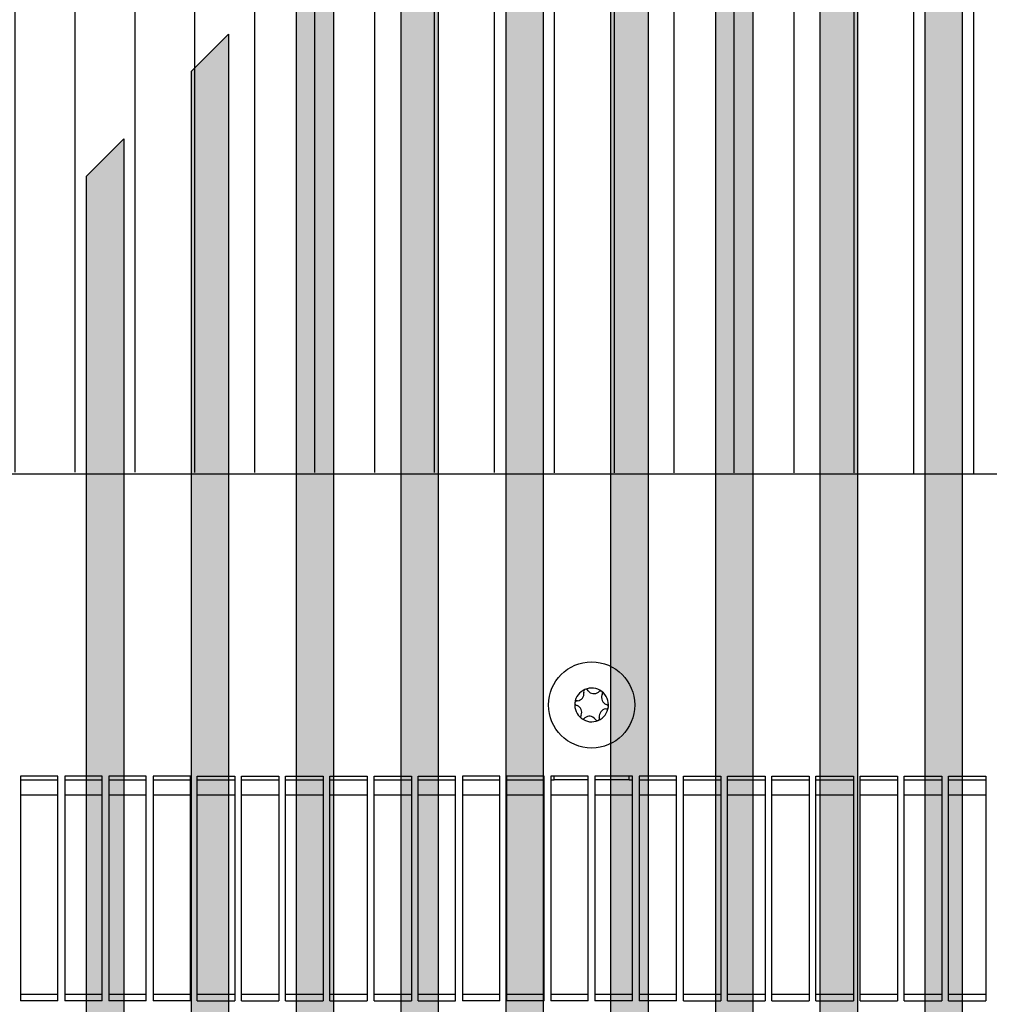
# Model space of a CAD drawing. Units: millimetres. Extents: x -779 to 2191, y -50 to 2050.
# Drawn here: x 121 to 337, y 662 to 881 of the extents above; entities that cross this region are included whole.
import ezdxf

# ---------------------------------------------------------------- set-up
doc = ezdxf.new("R2010")
doc.units = ezdxf.units.MM
doc.layers.add('1', color=7, linetype='Continuous')
pattern_1 = [(45, (311.3432910565, 223.991708753), (-1.230285830686e-05, 1e-21), [])]
pattern_2 = [(135, (311.3432910565, 223.991708753), (-1e-21, -1.230285830686e-05), [])]

# ---------------------------------------------------------------- blocks, each defined once
blk = doc.blocks.new('Draufsicht1', base_point=(221.338, 381.436))
at = {"layer": '1', "linetype": 'Continuous'}
h = blk.add_hatch(dxfattribs=at)
h.set_pattern_fill('CUSTOM11', color=2, scale=8.69943e-06, angle=135, pattern_type=2)
h.set_pattern_definition(pattern_2)
h.paths.add_polyline_path([(142.498, 548.49), (142.498, 283.647), (142.498, 283.047), (137.499, 283.047), (137.499, 561.047), (142.498, 561.047)])
h = blk.add_hatch(dxfattribs=at)
h.set_pattern_fill('CUSTOM10', color=2, scale=8.69943e-06, angle=45, pattern_type=2)
h.set_pattern_definition(pattern_1)
h.paths.add_polyline_path([(156.497, 408.001), (156.497, 283.047), (151.498, 283.047), (151.498, 283.647), (151.498, 560.446), (151.498, 561.047), (156.497, 561.047)])
h = blk.add_hatch(dxfattribs=at)
h.set_pattern_fill('CUSTOM20', color=2, scale=8.69943e-06, angle=45, pattern_type=2)
h.set_pattern_definition(pattern_1)
h.paths.add_polyline_path([(170.496, 408.001), (170.496, 290.985), (165.497, 285.986), (165.497, 286.586), (165.497, 560.446), (165.497, 561.047), (170.496, 561.047)])
h = blk.add_hatch(dxfattribs=at)
h.set_pattern_fill('CUSTOM19', color=2, scale=8.69943e-06, angle=135, pattern_type=2)
h.set_pattern_definition(pattern_2)
h.paths.add_polyline_path([(179.496, 561.047), (184.496, 561.047), (184.496, 560.446), (184.496, 445.613), (184.496, 304.985), (179.496, 299.985)])
h = blk.add_hatch(dxfattribs=at)
h.set_pattern_fill('CUSTOM17', color=2, scale=8.69943e-06, angle=45, pattern_type=2)
h.set_pattern_definition(pattern_1)
h.paths.add_polyline_path([(193.495, 445.613), (193.495, 561.047), (198.495, 561.047), (198.495, 434.815), (198.495, 318.984), (193.495, 313.984)])
h = blk.add_hatch(dxfattribs=at)
h.set_pattern_fill('CUSTOM9', color=2, scale=8.69943e-06, angle=135, pattern_type=2)
h.set_pattern_definition(pattern_2)
h.paths.add_polyline_path([(128.499, 283.047), (123.5, 283.047), (123.5, 283.647), (123.5, 408.001), (123.5, 549.588), (128.499, 554.588)])
h = blk.add_hatch(dxfattribs=at)
h.set_pattern_fill('_USER', color=6, scale=8, angle=90, pattern_type=0)
h.set_pattern_definition([(90, (0, 0), (-8, -3e-15), [])])
edge = h.paths.add_edge_path()
edge.add_arc((-35.187, 544.297), 2.5, 270, 360, ccw=False)
edge.add_line((-35.187, 541.797), (-51.387, 541.797))
edge.add_arc((-51.387, 539.297), 2.5, 90, 180)
edge.add_line((-53.887, 539.297), (-53.887, 468.228))
edge.add_line((-53.887, 468.228), (351.284, 467.848))
edge.add_line((351.284, 467.848), (351.813, 539.297))
edge.add_arc((349.313, 539.297), 2.5, 0, 90)
edge.add_line((349.313, 541.797), (333.113, 541.797))
edge.add_arc((333.113, 544.297), 2.5, 180, 270, ccw=False)
edge.add_line((330.613, 544.297), (330.568, 545.548))
edge.add_line((330.568, 545.548), (-32.687, 545.548))
edge.add_line((-32.687, 545.548), (-32.687, 544.297))
h = blk.add_hatch(dxfattribs=at)
h.set_pattern_fill('CUSTOM1', color=2, scale=8.69943e-06, angle=45, pattern_type=2)
h.set_pattern_definition(pattern_1)
h.paths.add_polyline_path([(114.5, 408.001), (114.5, 283.047), (109.501, 283.047), (109.501, 418.8), (109.501, 535.589), (114.5, 540.589)])
h = blk.add_hatch(dxfattribs=at)
h.set_pattern_fill('CUSTOM0', color=2, scale=8.69943e-06, angle=45, pattern_type=2)
h.set_pattern_definition(pattern_1)
h.paths.add_polyline_path([(100.501, 526.59), (100.501, 418.8), (100.501, 283.047), (95.502, 283.047), (95.502, 521.59)])
h = blk.add_hatch(dxfattribs=at)
h.set_pattern_fill('CUSTOM6', color=2, scale=8.69943e-06, angle=45, pattern_type=2)
h.set_pattern_definition(pattern_1)
h.paths.add_polyline_path([(86.502, 418.8), (86.502, 283.647), (86.502, 283.047), (81.503, 283.047), (81.503, 507.591), (86.502, 512.59)])
at = {"color": 1, "linetype": 'Continuous'}
for p, q in [((137.499, 561.047), (137.499, 283.047)), ((151.498, 561.047), (151.498, 283.047)), ((151.498, 560.446), (151.498, 283.647)), ((156.497, 561.047), (156.497, 408.001)), ((156.497, 560.446), (156.497, 408.001)), ((165.497, 561.047), (165.497, 285.986)), ((165.497, 560.446), (165.497, 286.586)), ((170.496, 561.047), (170.496, 408.001)), ((170.496, 560.446), (170.496, 408.001)), ((179.496, 299.985), (179.496, 561.047)), ((184.496, 445.613), (184.496, 560.446)), ((193.495, 445.613), (193.495, 561.047)), ((198.495, 434.815), (198.495, 561.047)), ((128.499, 554.588), (128.499, 283.047)), ((123.5, 549.588), (123.5, 408.001)), ((128.499, 548.49), (128.499, 283.047)), ((137.499, 548.49), (137.499, 418.8)), ((142.498, 548.49), (142.498, 283.647)), ((114.5, 540.589), (114.5, 408.001)), ((109.501, 535.589), (109.501, 418.8)), ((95.502, 521.59), (100.501, 526.59)), ((100.501, 526.59), (100.501, 418.8)), ((95.502, 521.59), (95.502, 283.047)), ((81.503, 507.591), (86.502, 512.59)), ((86.502, 512.59), (86.502, 418.8)), ((81.503, 507.591), (81.503, 283.047)), ((350.313, 467.852), (-52.387, 467.852)), ((184.496, 304.985), (184.496, 445.613)), ((193.495, 313.984), (193.495, 445.613)), ((198.495, 318.984), (198.495, 434.815)), ((77.713, 427.547), (72.713, 427.547)), ((72.713, 427.547), (72.713, 397.547)), ((77.713, 397.547), (77.713, 427.547)), ((83.613, 427.547), (78.613, 427.547)), ((78.613, 427.547), (78.613, 397.547)), ((83.613, 397.547), (83.613, 427.547)), ((89.513, 427.547), (84.513, 427.547)), ((84.513, 427.547), (84.513, 397.547)), ((89.513, 397.547), (89.513, 427.547)), ((95.413, 427.547), (90.413, 427.547)), ((90.413, 427.547), (90.413, 397.547)), ((95.413, 397.547), (95.413, 427.547)), ((96.313, 427.547), (101.313, 427.547)), ((96.313, 397.547), (96.313, 427.547)), ((101.313, 427.547), (101.313, 397.547)), ((102.213, 427.547), (107.213, 427.547)), ((102.213, 397.547), (102.213, 427.547)), ((107.213, 427.547), (107.213, 397.547)), ((108.113, 427.547), (113.113, 427.547)), ((108.113, 397.547), (108.113, 427.547)), ((113.113, 427.547), (113.113, 397.547)), ((114.013, 427.547), (119.013, 427.547)), ((114.013, 397.547), (114.013, 427.547)), ((119.013, 427.547), (119.013, 397.547)), ((119.913, 427.547), (124.913, 427.547)), ((119.913, 397.547), (119.913, 427.547)), ((124.913, 427.547), (124.913, 397.547)), ((125.813, 427.547), (130.813, 427.547)), ((125.813, 397.547), (125.813, 427.547)), ((130.813, 397.547), (130.813, 427.547)), ((136.713, 427.547), (131.713, 427.547)), ((131.713, 427.547), (131.713, 397.547)), ((136.713, 397.547), (136.713, 427.547)), ((142.613, 427.547), (137.613, 427.547)), ((137.613, 427.547), (137.613, 397.547)), ((142.613, 397.547), (142.613, 427.547)), ((148.513, 427.547), (143.513, 427.547)), ((143.513, 427.547), (143.513, 397.547)), ((143.963, 427.21), (143.963, 427.547)), ((143.963, 427.047), (143.963, 427.21)), ((148.513, 397.547), (148.513, 427.547)), ((154.413, 427.547), (149.413, 427.547)), ((149.413, 427.547), (149.413, 397.547)), ((153.963, 427.21), (153.963, 427.547)), ((153.963, 427.047), (153.963, 427.21)), ((154.413, 397.547), (154.413, 427.547)), ((160.313, 427.547), (155.313, 427.547)), ((155.313, 427.547), (155.313, 397.547)), ((160.313, 397.547), (160.313, 427.547)), ((161.213, 427.547), (166.213, 427.547)), ((161.213, 397.547), (161.213, 427.547)), ((166.213, 427.547), (166.213, 397.547)), ((167.113, 427.547), (172.113, 427.547)), ((167.113, 397.547), (167.113, 427.547)), ((172.113, 427.547), (172.113, 397.547)), ((173.013, 427.547), (178.013, 427.547)), ((173.013, 397.547), (173.013, 427.547)), ((178.013, 427.547), (178.013, 397.547)), ((178.913, 427.547), (183.913, 427.547)), ((178.913, 397.547), (178.913, 427.547)), ((183.913, 427.547), (183.913, 397.547)), ((184.813, 427.547), (189.813, 427.547)), ((184.813, 397.547), (184.813, 427.547)), ((189.813, 427.547), (189.813, 397.547)), ((190.713, 427.547), (195.713, 427.547)), ((190.713, 397.547), (190.713, 427.547)), ((195.713, 427.547), (195.713, 397.547)), ((196.613, 427.547), (201.613, 427.547)), ((196.613, 397.547), (196.613, 427.547)), ((201.613, 427.547), (201.613, 397.547)), ((72.713, 427.047), (77.713, 427.047)), ((78.613, 427.047), (83.613, 427.047)), ((84.513, 427.047), (89.513, 427.047)), ((90.413, 427.047), (95.413, 427.047)), ((96.313, 427.047), (101.313, 427.047)), ((102.213, 427.047), (107.213, 427.047)), ((108.113, 427.047), (113.113, 427.047)), ((114.013, 427.047), (119.013, 427.047)), ((119.913, 427.047), (124.913, 427.047)), ((125.813, 427.047), (130.813, 427.047)), ((131.713, 427.047), (136.713, 427.047)), ((137.613, 427.047), (142.613, 427.047)), ((143.513, 427.047), (143.963, 427.047)), ((148.513, 427.047), (143.963, 427.047)), ((153.963, 427.047), (149.413, 427.047)), ((153.963, 427.047), (154.413, 427.047)), ((155.313, 427.047), (160.313, 427.047)), ((161.213, 427.047), (166.213, 427.047)), ((167.113, 427.047), (172.113, 427.047)), ((173.013, 427.047), (178.013, 427.047)), ((178.913, 427.047), (183.913, 427.047)), ((184.813, 427.047), (189.813, 427.047)), ((190.713, 427.047), (195.713, 427.047)), ((196.613, 427.047), (201.613, 427.047)), ((77.713, 425.016), (72.713, 425.016)), ((77.713, 425.016), (72.713, 425.016)), ((83.613, 425.016), (78.613, 425.016)), ((83.613, 425.016), (78.613, 425.016)), ((89.513, 425.016), (84.513, 425.016)), ((89.513, 425.016), (84.513, 425.016)), ((95.413, 425.016), (90.413, 425.016)), ((95.413, 425.016), (90.413, 425.016)), ((101.313, 425.016), (96.313, 425.016)), ((101.313, 425.016), (96.313, 425.016)), ((107.213, 425.016), (102.213, 425.016)), ((107.213, 425.016), (102.213, 425.016)), ((113.113, 425.016), (108.113, 425.016)), ((113.113, 425.016), (108.113, 425.016)), ((119.013, 425.016), (114.013, 425.016)), ((119.013, 425.016), (114.013, 425.016)), ((124.913, 425.016), (119.913, 425.016)), ((124.913, 425.016), (119.913, 425.016)), ((130.813, 425.016), (125.813, 425.016)), ((130.813, 425.016), (125.813, 425.016)), ((136.713, 425.016), (131.713, 425.016)), ((136.713, 425.016), (131.713, 425.016)), ((142.613, 425.016), (137.613, 425.016)), ((142.613, 425.016), (137.613, 425.016)), ((148.513, 425.016), (143.513, 425.016)), ((148.513, 425.016), (143.513, 425.016)), ((154.413, 425.016), (149.413, 425.016)), ((154.413, 425.016), (149.413, 425.016)), ((160.313, 425.016), (155.313, 425.016)), ((160.313, 425.016), (155.313, 425.016)), ((166.213, 425.016), (161.213, 425.016)), ((166.213, 425.016), (161.213, 425.016)), ((172.113, 425.016), (167.113, 425.016)), ((172.113, 425.016), (167.113, 425.016)), ((178.013, 425.016), (173.013, 425.016)), ((178.013, 425.016), (173.013, 425.016)), ((183.913, 425.016), (178.913, 425.016)), ((183.913, 425.016), (178.913, 425.016)), ((189.813, 425.016), (184.813, 425.016)), ((189.813, 425.016), (184.813, 425.016)), ((195.713, 425.016), (190.713, 425.016)), ((201.613, 425.016), (196.613, 425.016)), ((201.613, 425.016), (196.613, 425.016)), ((86.502, 418.8), (86.502, 283.647)), ((100.501, 418.8), (100.501, 283.047)), ((109.501, 418.8), (109.501, 283.047)), ((114.5, 408.001), (114.5, 283.047)), ((123.5, 408.001), (123.5, 283.647)), ((137.499, 408.001), (137.499, 283.647)), ((156.497, 408.001), (156.497, 283.047)), ((170.496, 408.001), (170.496, 290.985)), ((77.713, 398.412), (72.713, 398.412)), ((83.613, 398.412), (78.613, 398.412)), ((89.513, 398.412), (84.513, 398.412)), ((95.413, 398.412), (90.413, 398.412)), ((101.313, 398.412), (96.313, 398.412)), ((107.213, 398.412), (102.213, 398.412)), ((113.113, 398.412), (108.113, 398.412)), ((119.013, 398.412), (114.013, 398.412)), ((124.913, 398.412), (119.913, 398.412)), ((130.813, 398.412), (125.813, 398.412)), ((136.713, 398.412), (131.713, 398.412)), ((142.613, 398.412), (137.613, 398.412)), ((148.513, 398.412), (143.513, 398.412)), ((154.413, 398.412), (149.413, 398.412)), ((160.313, 398.412), (155.313, 398.412)), ((166.213, 398.412), (161.213, 398.412)), ((172.113, 398.412), (167.113, 398.412)), ((178.013, 398.412), (173.013, 398.412)), ((183.913, 398.412), (178.913, 398.412)), ((189.813, 398.412), (184.813, 398.412)), ((195.713, 398.412), (190.713, 398.412)), ((201.613, 398.412), (196.613, 398.412)), ((77.713, 397.547), (72.713, 397.547)), ((83.613, 397.547), (78.613, 397.547)), ((89.513, 397.547), (84.513, 397.547)), ((95.413, 397.547), (90.413, 397.547)), ((96.313, 397.547), (101.313, 397.547)), ((102.213, 397.547), (107.213, 397.547)), ((108.113, 397.547), (113.113, 397.547)), ((114.013, 397.547), (119.013, 397.547)), ((119.913, 397.547), (124.913, 397.547)), ((125.813, 397.547), (130.813, 397.547)), ((136.713, 397.547), (131.713, 397.547)), ((142.613, 397.547), (137.613, 397.547)), ((148.513, 397.547), (143.513, 397.547)), ((154.413, 397.547), (149.413, 397.547)), ((160.313, 397.547), (155.313, 397.547)), ((161.213, 397.547), (166.213, 397.547)), ((167.113, 397.547), (172.113, 397.547)), ((173.013, 397.547), (178.013, 397.547)), ((178.913, 397.547), (183.913, 397.547)), ((184.813, 397.547), (189.813, 397.547)), ((190.713, 397.547), (195.713, 397.547)), ((196.613, 397.547), (201.613, 397.547))]:
    blk.add_line(p, q, dxfattribs=at)
at = {"color": 6, "linetype": 'Continuous'}
blk.add_circle((148.963, 437.047), 5.75, dxfattribs=at)
for centre, radius, start, end in [((148.963, 437.047), 2.25, 113.09494, 173.09494), ((148.198, 438.84), 0.3, 113.09494, 207.50666), ((148.963, 437.047), 2.25, 53.09494, 113.09494), ((148.198, 438.84), 0.3, 18.68321, 113.09494), ((149.267, 439.556), 1, 218.31193, 307.87794), ((150.134, 438.606), 0.3, 53.09494, 147.50666), ((146.941, 438.565), 1, 278.31193, 7.87794), ((151.288, 438.038), 1, 158.31193, 247.87794), ((150.134, 438.606), 0.3, 318.68321, 53.09494), ((148.963, 437.047), 2.25, 353.09494, 53.09494), ((148.963, 437.047), 2.25, 173.09494, 233.09494), ((147.027, 437.281), 0.3, 173.09494, 267.50666), ((147.027, 437.281), 0.3, 78.68321, 173.09494), ((146.637, 436.055), 1, 338.31193, 67.87794), ((148.963, 437.047), 2.25, 293.09494, 353.09494), ((150.984, 435.528), 1, 98.31193, 187.87794), ((150.899, 436.812), 0.3, 258.68321, 353.09494), ((150.899, 436.812), 0.3, 353.09494, 87.50666), ((147.792, 435.487), 0.3, 138.68321, 233.09494), ((147.792, 435.487), 0.3, 233.09494, 327.50666), ((148.963, 437.047), 2.25, 233.09494, 293.09494), ((148.659, 434.537), 1, 38.31193, 127.87794), ((149.728, 435.253), 0.3, 198.68321, 293.09494), ((149.728, 435.253), 0.3, 293.09494, 27.50666)]:
    blk.add_arc(centre, radius, start, end, dxfattribs=at)

msp = doc.modelspace()

# ---------------------------------------------------------------- block references
at = {"xscale": 1.666666666666666, "yscale": 1.666666666666666, "zscale": 1.666666666666666}
msp.add_blockref('Draufsicht1', (368.9, 635.73), dxfattribs=at)

doc.saveas('drawing.dxf')
